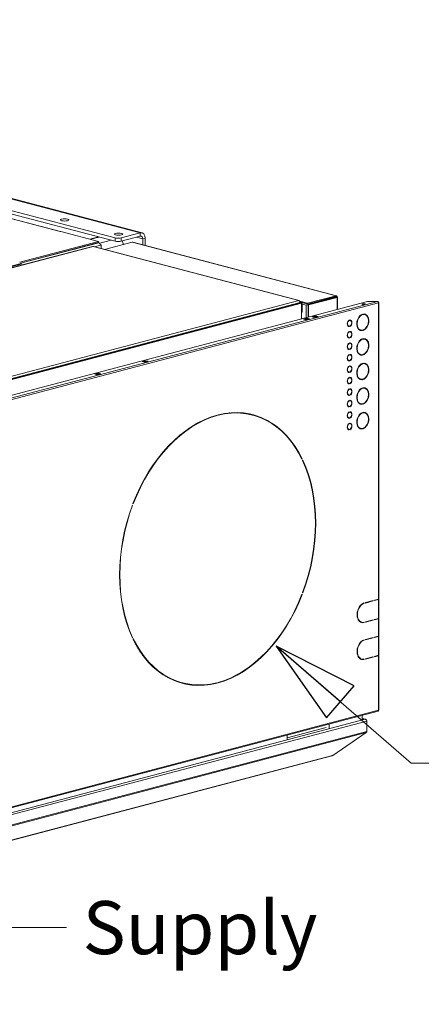
# Model space of a CAD drawing. Units: millimetres. Extents: x 187 to 23796, y 331 to 5832.
# Drawn here: x 2101 to 2480, y 344 to 1272 of the extents above; entities that cross this region are included whole.
import ezdxf

# ---------------------------------------------------------------- set-up
doc = ezdxf.new("R2010")
doc.units = ezdxf.units.MM
doc.header["$LTSCALE"] = 20
doc.layers.add('AM - Drawing', color=7, linetype='Continuous', lineweight=5)
doc.layers.add('AM - Tekst', color=7, linetype='Continuous', lineweight=15)
doc.styles.add('Note Text (ISO)', font='arial.ttf')
doc.dimstyles.new('Default - Method 1b (ISO)$7', dxfattribs={"dimscale": 20, "dimtxt": 2.5, "dimasz": 4, "dimexe": 3.175, "dimexo": 0, "dimgap": 0.762, "dimtad": 1, "dimtoh": 1, "dimrnd": 1e-08, "dimtxsty": 'Note Text (ISO)', "dimcen": 0.09, "dimdle": 10, "dimclrd": 256, "dimclre": 256, "dimclrt": 256, "dimazin": 2, "dimtfac": 1.4, "dimtmove": 0, "dimatfit": 3, "dimldrblk": 'Filled-2', "dimfxl": 1, "dimtolj": 1, "dimlwd": -1, "dimlwe": -1, "dimarcsym": 0})

# ---------------------------------------------------------------- blocks, each defined once
blk = doc.blocks.new('Filled-2')
at = {"color": 0}
for p, q in [((0, 0), (-1, 0.25)), ((-1, 0.25), (-1, -0.25)), ((-1, 0), (0, 0)), ((-1, -0.25), (0, 0))]:
    blk.add_line(p, q, dxfattribs=at)
at = {"color": 0, "flags": 128}
blk.add_lwpolyline([(-1, -0.25), (0, 0), (-1, 0.25), (-1, -0.25)], dxfattribs=at)
at = {"color": 0}
blk.add_solid([(-1, -0.25), (0, 0), (-1, 0.25), (-1, -0.25)], dxfattribs=at)

msp = doc.modelspace()

# ---------------------------------------------------------------- linework, layer by layer
at = {"layer": 'AM - Drawing'}
for p, q in [((2214.96, 1070.84), (1452.19, 1271.66)), ((2216.59, 1070.85), (1453.82, 1271.67)), ((2191.2, 1066.07), (1434.09, 1265.4)), ((1434.09, 1262.32), (2191.2, 1062.99)), ((2139.36, 1072.08), (1478.64, 1246.03)), ((2139.63, 1072.14), (1479.15, 1246.03)), ((2139.35, 1072.07), (2139.36, 1072.08)), ((2139.36, 1072.07), (2139.35, 1072.07)), ((2139.93, 1072.22), (2139.36, 1072.07)), ((2139.36, 1072.07), (2139.36, 1072.08)), ((2139.93, 1072.22), (2175.56, 1062.84)), ((2175.36, 1067.16), (2167.26, 1065.03)), ((2176.2, 1066.94), (2168.11, 1064.81)), ((2214.96, 1070.84), (2196.86, 1066.07)), ((2196.86, 1062.99), (2214.96, 1067.75)), ((2217.22, 1065.26), (2211.36, 1066.81)), ((2214.96, 1067.75), (2214.96, 1070.84)), ((2169.96, 1058.13), (1637.01, 917.82)), ((2170.33, 1058.11), (1637.45, 917.82)), ((2175.56, 1062.84), (2101.46, 1043.33)), ((2102.06, 1042.33), (2175.56, 1061.69)), ((2102.11, 1042.2), (2175.84, 1061.61)), ((2364.36, 1007.03), (2170.33, 1058.11)), ((2364.81, 1007.02), (2170.7, 1058.13)), ((2177.26, 1059.31), (2171.74, 1057.85)), ((2175.56, 1062.84), (2175.56, 1061.69)), ((2175.56, 1061.69), (2175.84, 1061.61)), ((2187.52, 1063.96), (2176.62, 1061.09)), ((2177.22, 1059.74), (2177.26, 1059.75)), ((2177.26, 1059.75), (2178.11, 1059.52)), ((2178.11, 1059.52), (2177.26, 1059.3)), ((2177.26, 1059.3), (2177.26, 1059.31)), ((2178.11, 1059.52), (2178.11, 1056.18)), ((2207.38, 1062.22), (2181.28, 1055.34)), ((2191.2, 1066.07), (2191.2, 1062.99)), ((2196.86, 1062.99), (2196.86, 1066.07)), ((2207.38, 1062.22), (2399.6, 1011.61)), ((2207.79, 1062.22), (2399.97, 1011.63)), ((2219.49, 1065.86), (2217.22, 1065.26)), ((2217.22, 1059.74), (2217.22, 1065.26)), ((2219.49, 1059.14), (2219.49, 1065.86)), ((1632.22, 918.19), (2102.58, 1042.02)), ((1633.07, 917.97), (2103.43, 1041.8)), ((2399.6, 1011.61), (2372.73, 1004.54)), ((2399.6, 1010.84), (2399.6, 1011.61)), ((1739.26, 824.58), (2429.2, 1006.23)), ((1744.06, 823.32), (2438.82, 1006.23)), ((2439.67, 1004.85), (1747.11, 822.52)), ((1831.48, 866.74), (2364.36, 1007.03)), ((1832.05, 864.36), (2366.06, 1004.95)), ((2365.66, 1005.23), (1832.45, 864.85)), ((1832.9, 864.14), (2366.9, 1004.73)), ((2372.73, 1004.54), (2365.47, 1006.45)), ((2365.57, 1005.72), (2365.66, 1005.74)), ((2365.65, 1005.8), (2367.47, 1005.33)), ((2365.66, 1005.23), (2365.66, 1005.74)), ((2365.66, 1005.36), (2366.62, 1005.1)), ((2365.66, 1005.23), (2365.66, 1004.85)), ((2366.06, 1004.95), (2366.9, 1004.73)), ((2367.47, 1005.33), (2366.62, 1005.1)), ((2366.62, 1005.1), (2366.62, 1004.8)), ((2366.9, 1004.73), (2366.9, 989.83)), ((2367.47, 1005.33), (2367.47, 996.07)), ((2372.73, 1003.77), (2367.47, 1005.15)), ((2367.47, 1003.78), (2371.43, 1002.74)), ((2371.43, 1002.74), (2399.71, 1010.19)), ((2371.43, 1002.74), (2371.43, 991.02)), ((2399.6, 1010.84), (2372.73, 1003.77)), ((2372.73, 1003.77), (2372.73, 1004.54)), ((2400, 1010.19), (2373.13, 1003.11)), ((2373.13, 1003.11), (2373.69, 1002.97)), ((2373.13, 991.47), (2373.13, 1003.11)), ((2373.69, 1002.97), (2400.56, 1010.04)), ((2373.69, 991.61), (2373.69, 1002.97)), ((2399.71, 1010.19), (2398.41, 1010.53)), ((2398.7, 1010.6), (2400, 1010.26)), ((2399.71, 1010.11), (2399.71, 1010.19)), ((2400, 1010.26), (2400.56, 1010.41)), ((2400, 1010.19), (2400, 1010.26)), ((2400, 1010.19), (2400.56, 1010.04)), ((2400.56, 998.69), (2400.56, 1010.04)), ((2401.03, 1010.22), (2401.03, 998.81)), ((2429.2, 1006.23), (2438.82, 1006.23)), ((2439.65, 1005.07), (2439.98, 1005.15)), ((2439.67, 725.85), (2439.67, 1004.85)), ((2440.02, 726.07), (2440.02, 1005.07)), ((2366.9, 995.92), (2367.47, 996.07)), ((2376.88, 991.71), (2380.27, 992.6)), ((2380.27, 992.6), (2382.53, 992.01)), ((2380.27, 992.6), (2380.27, 992.02)), ((2424.04, 994), (2424.04, 994.11)), ((2424.46, 993.89), (2424.04, 994)), ((2424.46, 994.27), (2424.46, 993.89)), ((2425.03, 994.04), (2425.03, 994.42)), ((2426.68, 993.99), (2426.26, 994.1)), ((2368.96, 989.62), (2372.35, 990.52)), ((2371.22, 989.03), (2368.96, 989.62)), ((2372.35, 989.94), (2370.06, 989.33)), ((2374.61, 989.92), (2371.22, 989.03)), ((2371.43, 989.7), (2371.43, 989.08)), ((2372.35, 990.52), (2374.61, 989.92)), ((2372.35, 989.94), (2372.35, 990.52)), ((2373.51, 989.63), (2372.35, 989.94)), ((2373.13, 989.53), (2373.13, 989.73)), ((2379.14, 991.11), (2376.88, 991.71)), ((2380.27, 992.02), (2377.98, 991.42)), ((2382.53, 992.01), (2379.14, 991.11)), ((2381.43, 991.72), (2380.27, 992.02)), ((2411.59, 988.39), (2411.59, 988.43)), ((2412.02, 988.28), (2411.59, 988.39)), ((2412.02, 988.67), (2412.02, 988.28)), ((2412.58, 988.43), (2412.58, 988.82)), ((2413.01, 988.39), (2412.59, 988.5)), ((2411.59, 982.97), (2411.16, 983.08)), ((2411.59, 982.65), (2411.59, 982.97)), ((2412.02, 982.54), (2411.59, 982.65)), ((2411.59, 977.59), (2411.59, 977.62)), ((2412.02, 977.47), (2411.59, 977.59)), ((2412.02, 982.93), (2412.02, 982.54)), ((2412.02, 977.86), (2412.02, 977.47)), ((2412.58, 982.69), (2412.58, 983.08)), ((2412.58, 977.62), (2412.58, 978.01)), ((2413.01, 977.58), (2412.59, 977.69)), ((2422.81, 979.29), (2422.39, 979.4)), ((2424.04, 978.97), (2424.04, 979.19)), ((2424.46, 978.86), (2424.04, 978.97)), ((2424.46, 979.24), (2424.46, 978.86)), ((2425.03, 979.01), (2425.03, 979.39)), ((2411.59, 972.17), (2411.16, 972.28)), ((2411.59, 971.85), (2411.59, 972.17)), ((2412.02, 971.74), (2411.59, 971.85)), ((2411.59, 966.78), (2411.59, 966.82)), ((2412.02, 966.67), (2411.59, 966.78)), ((2412.02, 972.13), (2412.02, 971.74)), ((2412.02, 967.06), (2412.02, 966.67)), ((2412.58, 971.89), (2412.58, 972.28)), ((2412.58, 966.82), (2412.58, 967.21)), ((2413.01, 966.78), (2412.59, 966.89)), ((2424.04, 970.85), (2424.04, 970.96)), ((2424.46, 970.74), (2424.04, 970.85)), ((2424.46, 971.12), (2424.46, 970.74)), ((2425.03, 970.88), (2425.03, 971.27)), ((2426.68, 970.84), (2426.26, 970.95)), ((2411.59, 961.36), (2411.16, 961.47)), ((2411.59, 961.04), (2411.59, 961.36)), ((2412.02, 960.93), (2411.59, 961.04)), ((2411.59, 955.98), (2411.59, 956.01)), ((2412.02, 955.86), (2411.59, 955.98)), ((2412.02, 961.32), (2412.02, 960.93)), ((2412.02, 956.25), (2412.02, 955.86)), ((2412.58, 961.08), (2412.58, 961.47)), ((2412.58, 956.01), (2412.58, 956.4)), ((2413.01, 955.97), (2412.59, 956.08)), ((2422.81, 956.14), (2422.39, 956.25)), ((2424.04, 955.82), (2424.04, 956.03)), ((2424.46, 955.71), (2424.04, 955.82)), ((2424.46, 956.09), (2424.46, 955.71)), ((2425.03, 955.85), (2425.03, 956.24)), ((2216.79, 949.56), (2220.18, 950.45)), ((2219.05, 948.97), (2216.79, 949.56)), ((2220.18, 949.88), (2217.89, 949.27)), ((2222.44, 949.86), (2219.05, 948.97)), ((2220.18, 950.45), (2222.44, 949.86)), ((2220.18, 949.88), (2220.18, 950.45)), ((2221.35, 949.57), (2220.18, 949.88)), ((2411.59, 950.56), (2411.16, 950.67)), ((2411.59, 950.24), (2411.59, 950.56)), ((2412.02, 950.13), (2411.59, 950.24)), ((2412.02, 950.52), (2412.02, 950.13)), ((2412.58, 950.28), (2412.58, 950.67)), ((2424.04, 947.69), (2424.04, 947.81)), ((2424.46, 947.58), (2424.04, 947.69)), ((2424.46, 947.97), (2424.46, 947.58)), ((2425.03, 947.73), (2425.03, 948.12)), ((2426.68, 947.68), (2426.26, 947.8)), ((2172.1, 937.8), (2175.49, 938.69)), ((2174.36, 937.2), (2172.1, 937.8)), ((2175.49, 938.11), (2173.2, 937.51)), ((2177.76, 938.09), (2174.36, 937.2)), ((2175.49, 938.69), (2177.76, 938.09)), ((2175.49, 938.69), (2175.49, 938.11)), ((2176.66, 937.8), (2175.49, 938.11)), ((2411.59, 939.75), (2411.16, 939.86)), ((2411.59, 945.17), (2411.59, 945.21)), ((2412.02, 945.06), (2411.59, 945.17)), ((2411.59, 939.43), (2411.59, 939.75)), ((2412.02, 939.32), (2411.59, 939.43)), ((2412.02, 945.45), (2412.02, 945.06)), ((2412.02, 939.71), (2412.02, 939.32)), ((2412.58, 945.21), (2412.58, 945.6)), ((2412.58, 939.47), (2412.58, 939.86)), ((2413.01, 945.17), (2412.59, 945.28)), ((2411.59, 928.95), (2411.16, 929.06)), ((2411.59, 934.37), (2411.59, 934.4)), ((2412.02, 934.25), (2411.59, 934.37)), ((2411.59, 928.63), (2411.59, 928.95)), ((2412.02, 928.52), (2411.59, 928.63)), ((2412.02, 934.64), (2412.02, 934.25)), ((2412.02, 928.91), (2412.02, 928.52)), ((2412.58, 934.4), (2412.58, 934.79)), ((2412.58, 928.67), (2412.58, 929.06)), ((2413.01, 934.36), (2412.59, 934.48)), ((2422.81, 932.98), (2422.39, 933.1)), ((2424.04, 932.66), (2424.04, 932.88)), ((2424.46, 932.55), (2424.04, 932.66)), ((2424.46, 932.94), (2424.46, 932.55)), ((2425.03, 932.7), (2425.03, 933.09)), ((2411.59, 918.14), (2411.16, 918.25)), ((2411.59, 923.56), (2411.59, 923.6)), ((2412.02, 923.45), (2411.59, 923.56)), ((2412.02, 923.84), (2412.02, 923.45)), ((2412.58, 923.6), (2412.58, 923.99)), ((2412.58, 917.86), (2412.58, 918.25)), ((2413.01, 923.56), (2412.59, 923.67)), ((2424.04, 924.54), (2424.04, 924.65)), ((2424.46, 924.43), (2424.04, 924.54)), ((2424.46, 924.81), (2424.46, 924.43)), ((2425.03, 924.58), (2425.03, 924.96)), ((2426.68, 924.53), (2426.26, 924.64)), ((2411.59, 917.83), (2411.59, 918.14)), ((2412.02, 917.71), (2411.59, 917.83)), ((2411.59, 912.76), (2411.59, 912.79)), ((2412.02, 912.64), (2411.59, 912.76)), ((2412.02, 918.1), (2412.02, 917.71)), ((2412.02, 913.03), (2412.02, 912.64)), ((2412.58, 912.79), (2412.58, 913.18)), ((2413.01, 912.75), (2412.59, 912.87)), ((2422.81, 909.83), (2422.39, 909.94)), ((2424.04, 909.51), (2424.04, 909.73)), ((2424.46, 909.4), (2424.04, 909.51)), ((2424.46, 909.78), (2424.46, 909.4)), ((2425.03, 909.55), (2425.03, 909.93)), ((2318.94, 900.12), (2319.4, 899.62)), ((2411.59, 907.34), (2411.16, 907.45)), ((2411.59, 907.02), (2411.59, 907.34)), ((2412.02, 906.91), (2411.59, 907.02)), ((2411.59, 901.95), (2411.59, 901.99)), ((2412.02, 901.84), (2411.59, 901.95)), ((2412.02, 907.3), (2412.02, 906.91)), ((2412.02, 902.23), (2412.02, 901.84)), ((2412.58, 907.06), (2412.58, 907.45)), ((2412.58, 901.99), (2412.58, 902.38)), ((2413.01, 901.95), (2412.59, 902.06)), ((2424.04, 901.39), (2424.04, 901.5)), ((2424.46, 901.28), (2424.04, 901.39)), ((2424.46, 901.66), (2424.46, 901.28)), ((2425.03, 901.42), (2425.03, 901.81)), ((2426.68, 901.38), (2426.26, 901.49)), ((2286.86, 898.85), (2286.86, 899.01)), ((2287.28, 898.74), (2286.86, 898.85)), ((2287.28, 899.13), (2287.28, 898.74)), ((2288.42, 899.04), (2288.42, 899.42)), ((2321.05, 899.19), (2320.63, 899.31)), ((2411.59, 896.53), (2411.16, 896.64)), ((2411.59, 896.22), (2411.59, 896.53)), ((2412.02, 896.1), (2411.59, 896.22)), ((2411.59, 891.15), (2411.59, 891.18)), ((2412.02, 891.04), (2411.59, 891.15)), ((2412.02, 896.49), (2412.02, 896.1)), ((2412.02, 891.42), (2412.02, 891.04)), ((2412.58, 896.25), (2412.58, 896.64)), ((2412.58, 891.18), (2412.58, 891.57)), ((2413.01, 891.14), (2412.59, 891.26)), ((2411.59, 885.73), (2411.16, 885.84)), ((2411.59, 885.41), (2411.59, 885.73)), ((2412.02, 885.3), (2411.59, 885.41)), ((2412.02, 885.69), (2412.02, 885.3)), ((2412.58, 885.45), (2412.58, 885.84)), ((2422.81, 886.68), (2422.39, 886.79)), ((2424.04, 886.36), (2424.04, 886.57)), ((2424.46, 886.25), (2424.04, 886.36)), ((2424.46, 886.63), (2424.46, 886.25)), ((2425.03, 886.39), (2425.03, 886.78)), ((2366.9, 858.66), (2366.9, 858.66)), ((2367.24, 857.98), (2367.24, 857.98)), ((2367.66, 857.86), (2367.24, 857.98)), ((2367.66, 857.86), (2367.42, 857.61)), ((2367.99, 856.42), (2368.23, 856.68)), ((2207.72, 814.22), (2207.45, 814.29)), ((2207.47, 814.35), (2207.72, 814.22)), ((2208.28, 815.71), (2208.04, 815.84)), ((2367.66, 730.34), (2367.4, 730.41)), ((2367.42, 730.47), (2367.66, 730.34)), ((2368.23, 731.83), (2367.99, 731.96)), ((2427.26, 722.58), (2434.61, 724.52)), ((2427.26, 722.42), (2434.19, 724.24)), ((2434.61, 724.13), (2427.26, 722.2)), ((2434.19, 724.24), (2434.19, 724.41)), ((2434.61, 724.13), (2434.19, 724.24)), ((2434.61, 724.52), (2434.61, 724.13)), ((2435.74, 724.82), (2439.67, 725.85)), ((2435.74, 724.65), (2439.24, 725.58)), ((2439.67, 725.46), (2435.74, 724.43)), ((2435.74, 724.43), (2435.74, 724.82)), ((2438.82, 725.46), (2438.82, 725.63)), ((2439.67, 707.71), (2439.67, 725.46)), ((2440.02, 707.94), (2440.02, 725.69)), ((2425.7, 722.01), (2425.7, 722.16)), ((2426.13, 721.9), (2425.7, 722.01)), ((2426.13, 722.28), (2426.13, 721.9)), ((2427.26, 722.2), (2427.26, 722.58)), ((2430.4, 723.41), (2430.4, 723.25)), ((2427.26, 704.45), (2434.61, 706.38)), ((2427.26, 704.28), (2434.19, 706.11)), ((2434.61, 706), (2427.26, 704.06)), ((2430.4, 705.27), (2430.4, 705.11)), ((2434.19, 706.11), (2434.19, 706.27)), ((2434.61, 706), (2434.19, 706.11)), ((2434.61, 706.38), (2434.61, 706)), ((2435.74, 706.68), (2439.67, 707.71)), ((2435.74, 706.52), (2439.24, 707.44)), ((2439.67, 707.33), (2435.74, 706.29)), ((2435.74, 706.29), (2435.74, 706.68)), ((2438.82, 707.33), (2438.82, 707.49)), ((2439.67, 691.12), (2439.67, 707.33)), ((2440.02, 691.34), (2440.02, 707.55)), ((2423.78, 704.13), (2423.36, 704.24)), ((2425.7, 703.87), (2425.7, 704.06)), ((2426.13, 703.76), (2425.7, 703.87)), ((2426.13, 704.15), (2426.13, 703.76)), ((2427.26, 704.06), (2427.26, 704.45)), ((2207.72, 689.76), (2207.3, 689.87)), ((2207.72, 689.76), (2207.47, 689.51)), ((2208.04, 688.32), (2208.28, 688.58)), ((2425.7, 687.28), (2425.7, 687.43)), ((2426.13, 687.17), (2425.7, 687.28)), ((2426.13, 687.55), (2426.13, 687.17)), ((2427.26, 687.85), (2434.61, 689.79)), ((2427.26, 687.69), (2434.19, 689.51)), ((2434.61, 689.4), (2427.26, 687.47)), ((2427.26, 687.47), (2427.26, 687.85)), ((2430.4, 688.68), (2430.4, 688.52)), ((2434.19, 689.51), (2434.19, 689.68)), ((2434.61, 689.4), (2434.19, 689.51)), ((2434.61, 689.79), (2434.61, 689.4)), ((2435.74, 690.09), (2439.67, 691.12)), ((2435.74, 689.92), (2439.24, 690.85)), ((2439.67, 690.73), (2435.74, 689.7)), ((2435.74, 689.7), (2435.74, 690.09)), ((2438.82, 690.73), (2438.82, 690.9)), ((2439.67, 672.98), (2439.67, 690.73)), ((2440.02, 673.21), (2440.02, 690.96)), ((2210.46, 683.64), (2210.55, 683.5)), ((2423.78, 669.4), (2423.36, 669.51)), ((2425.7, 669.14), (2425.7, 669.33)), ((2426.13, 669.03), (2425.7, 669.14)), ((2426.13, 669.42), (2426.13, 669.03)), ((2427.26, 669.72), (2434.61, 671.65)), ((2427.26, 669.55), (2434.19, 671.38)), ((2434.61, 671.27), (2427.26, 669.33)), ((2427.26, 669.33), (2427.26, 669.72)), ((2430.4, 670.54), (2430.4, 670.38)), ((2434.19, 671.38), (2434.19, 671.54)), ((2434.61, 671.27), (2434.19, 671.38)), ((2434.61, 671.65), (2434.61, 671.27)), ((2435.74, 671.95), (2439.67, 672.98)), ((2435.74, 671.79), (2439.24, 672.71)), ((2439.67, 672.6), (2435.74, 671.56)), ((2435.74, 671.56), (2435.74, 671.95)), ((2438.82, 672.6), (2438.82, 672.76)), ((2439.67, 621.27), (2439.67, 672.6)), ((2440.02, 621.5), (2440.02, 672.82)), ((2254.65, 646.99), (2254.23, 647.1)), ((2286.86, 646.87), (2286.86, 647.04)), ((2287.28, 646.76), (2286.86, 646.87)), ((2287.28, 647.15), (2287.28, 646.76)), ((2288.42, 647.06), (2288.42, 647.44)), ((1506.01, 370.22), (2426.84, 612.65)), ((1508.43, 375.31), (2439.13, 620.34)), ((1508.97, 376.25), (2439.67, 621.27)), ((2424.24, 616.42), (2424.24, 612.26)), ((2424.24, 613.49), (2427.45, 612.64)), ((2426.84, 612.69), (2424.24, 613.38)), ((2426.84, 612.69), (2424.24, 612.69)), ((2426.84, 612.65), (2424.24, 612.65)), ((2426.84, 612.69), (2426.84, 612.65)), ((1506.58, 368.23), (2428.54, 610.96)), ((2390.3, 604.82), (2353.53, 595.14)), ((2393.12, 608.23), (2393.12, 604.07)), ((2428.54, 611.3), (2428.5, 611.29)), ((2428.54, 610.96), (2428.54, 611.3)), ((2428.54, 601.31), (2428.54, 610.96)), ((1506.41, 357.62), (2428.04, 600.26)), ((1506.58, 358.58), (2428.54, 601.31)), ((2353.53, 593.65), (2353.53, 597.8)), ((2396.37, 578.65), (2428.04, 600.26)), ((2395.65, 578.32), (1506.34, 344.19)), ((1506.73, 344.44), (2396.05, 578.57)), ((2396.05, 578.57), (2396.37, 578.65))]:
    msp.add_line(p, q, dxfattribs=at)
for centre, major_axis in [((2143.6, 1083.07), (-4, 0)), ((2194.48, 1069.68), (-4, 0)), ((2425.53, 1003.77), (1.6, 0))]:
    msp.add_ellipse(centre, major_axis=major_axis, ratio=0.263274, dxfattribs=at)
for centre, major_axis, ratio, start_param, end_param in [((2139.36, 1070.15), (0.51, 1.93), 0.682161, 0.312755, 0.368328), ((2214.96, 1064.67), (1.63, 6.19), 0.682161, 5.080717, 6.651513), ((2214.96, 1064.67), (0.81, 3.09), 0.682161, 5.080717, 6.651513), ((2175.84, 1059.68), (-0.51, 1.93), 0.682161, 4.344061, 5.914858), ((2194.03, 1066.82), (-4, 0), 0.263274, 0.785398, 2.356194), ((2194.03, 1063.73), (4, 0), 0.263274, 3.926991, 5.497787), ((2194.51, 1059.63), (-1.63, 6.19), 0.682161, 4.591594, 5.139795), ((2207.38, 1060.67), (0.41, 1.55), 0.682161, 0, 0.368328), ((2425.53, 1003.19), (-1.6, 0), 0.263274, 3.89903, 5.525747), ((2438.82, 1005.07), (-0.31, 1.16), 0.682161, 4.344061, 5.914858), ((2438.82, 1005.07), (1.2, 0), 0.263274, 0.261799, 0.859736), ((2438.82, 1005.07), (1.2, 0), 0.263274, 5.497787, 6.544985), ((2424.75, 986.64), (-2.04, -7.74), 0.682161, 3.559941, 6.601492), ((2424.75, 986.64), (-1.93, -7.35), 0.682161, 3.562576, 6.598857), ((2424.32, 986.75), (1.93, 7.35), 0.682161, 0.420984, 0.638522), ((2424.75, 986.64), (2.04, 7.74), 0.682161, 3.559941, 6.601492), ((2424.75, 986.64), (1.93, 7.35), 0.682161, 3.562576, 6.598857), ((2424.32, 986.75), (1.93, 7.35), 0.682161, 0, 0.236366), ((2424.32, 986.75), (2.04, 7.74), 0.682161, 5.580065, 6.242979), ((2412.3, 985.68), (-0.81, -3.09), 0.682161, 3.635248, 6.526185), ((2411.88, 985.79), (-0.71, -2.71), 0.682161, 5.698984, 6.283185), ((2412.3, 985.68), (-0.71, -2.71), 0.682161, 3.653268, 6.508165), ((2411.88, 985.79), (0.71, 2.71), 0.682161, 0.511675, 0.584202), ((2412.3, 985.68), (0.81, 3.09), 0.682161, 3.635248, 6.526185), ((2411.88, 985.79), (0.71, 2.71), 0.682161, 0, 0.00312), ((2412.3, 985.68), (0.71, 2.71), 0.682161, 3.653268, 6.508165), ((2411.88, 985.79), (0.81, 3.09), 0.682161, 3.827744, 3.894237), ((2411.88, 985.79), (0.81, 3.09), 0.682161, 5.530541, 6.182526), ((2412.3, 974.88), (-0.81, -3.09), 0.682161, 3.635248, 6.526185), ((2412.3, 974.88), (-0.71, -2.71), 0.682161, 3.653268, 6.508165), ((2411.88, 985.79), (-0.81, -3.09), 0.682161, 0.10066, 0.243), ((2411.88, 974.99), (0.71, 2.71), 0.682161, 0.511675, 0.584202), ((2412.3, 974.88), (0.81, 3.09), 0.682161, 3.635248, 6.526185), ((2411.88, 974.99), (0.71, 2.71), 0.682161, 0, 0.00312), ((2412.3, 974.88), (0.71, 2.71), 0.682161, 3.653268, 6.508165), ((2411.88, 974.99), (0.81, 3.09), 0.682161, 5.530541, 6.182526), ((2424.32, 986.75), (-1.93, -7.35), 0.682161, 5.644663, 6.283185), ((2424.32, 986.75), (-2.04, -7.74), 0.682161, 0.040207, 0.318307), ((2424.32, 986.75), (2.04, 7.74), 0.682161, 3.635248, 3.844713), ((2412.3, 964.07), (-0.81, -3.09), 0.682161, 3.635248, 6.526185), ((2411.88, 974.99), (-0.71, -2.71), 0.682161, 5.698984, 6.283185), ((2412.3, 964.07), (-0.71, -2.71), 0.682161, 3.653268, 6.508165), ((2411.88, 974.99), (-0.81, -3.09), 0.682161, 0.10066, 0.243), ((2411.88, 964.18), (0.71, 2.71), 0.682161, 0.511675, 0.584202), ((2411.88, 974.99), (0.81, 3.09), 0.682161, 3.827744, 3.894237), ((2412.3, 964.07), (0.81, 3.09), 0.682161, 3.635248, 6.526185), ((2411.88, 964.18), (0.71, 2.71), 0.682161, 0, 0.00312), ((2412.3, 964.07), (0.71, 2.71), 0.682161, 3.653268, 6.508165), ((2411.88, 964.18), (0.81, 3.09), 0.682161, 5.530541, 6.182526), ((2424.75, 963.49), (-2.04, -7.74), 0.682161, 3.559941, 6.601492), ((2424.75, 963.49), (-1.93, -7.35), 0.682161, 3.562576, 6.598857), ((2424.32, 963.6), (1.93, 7.35), 0.682161, 0.420984, 0.638522), ((2424.75, 963.49), (2.04, 7.74), 0.682161, 3.559941, 6.601492), ((2424.75, 963.49), (1.93, 7.35), 0.682161, 3.562576, 6.598857), ((2424.32, 963.6), (1.93, 7.35), 0.682161, 0, 0.236366), ((2424.32, 963.6), (2.04, 7.74), 0.682161, 5.580065, 6.242979), ((2412.3, 953.27), (-0.81, -3.09), 0.682161, 3.635248, 6.526185), ((2411.88, 964.18), (-0.71, -2.71), 0.682161, 5.698984, 6.283185), ((2412.3, 953.27), (-0.71, -2.71), 0.682161, 3.653268, 6.508165), ((2411.88, 964.18), (-0.81, -3.09), 0.682161, 0.10066, 0.243), ((2411.88, 953.38), (0.71, 2.71), 0.682161, 0.511675, 0.584202), ((2411.88, 964.18), (0.81, 3.09), 0.682161, 3.827744, 3.894237), ((2412.3, 953.27), (0.81, 3.09), 0.682161, 3.635248, 6.526185), ((2411.88, 953.38), (0.71, 2.71), 0.682161, 0, 0.00312), ((2412.3, 953.27), (0.71, 2.71), 0.682161, 3.653268, 6.508165), ((2411.88, 953.38), (0.81, 3.09), 0.682161, 5.530541, 6.182526), ((2424.32, 963.6), (-1.93, -7.35), 0.682161, 5.644663, 6.283185), ((2424.32, 963.6), (-2.04, -7.74), 0.682161, 0.040207, 0.318307), ((2424.32, 963.6), (2.04, 7.74), 0.682161, 3.635248, 3.844713), ((2411.88, 953.38), (-0.71, -2.71), 0.682161, 5.698984, 6.283185), ((2411.88, 953.38), (-0.81, -3.09), 0.682161, 0.10066, 0.243), ((2411.88, 953.38), (0.81, 3.09), 0.682161, 3.827744, 3.894237), ((2424.75, 940.33), (-2.04, -7.74), 0.682161, 3.559941, 6.601492), ((2424.75, 940.33), (-1.93, -7.35), 0.682161, 3.562576, 6.598857), ((2424.32, 940.45), (1.93, 7.35), 0.682161, 0.420984, 0.638522), ((2424.75, 940.33), (2.04, 7.74), 0.682161, 3.559941, 6.601492), ((2424.75, 940.33), (1.93, 7.35), 0.682161, 3.562576, 6.598857), ((2424.32, 940.45), (1.93, 7.35), 0.682161, 0, 0.236366), ((2424.32, 940.45), (2.04, 7.74), 0.682161, 5.580065, 6.242979), ((2412.3, 942.46), (-0.81, -3.09), 0.682161, 3.635248, 6.526185), ((2411.88, 942.57), (-0.71, -2.71), 0.682161, 5.698984, 6.283185), ((2412.3, 942.46), (-0.71, -2.71), 0.682161, 3.653268, 6.508165), ((2411.88, 942.57), (-0.81, -3.09), 0.682161, 0.10066, 0.243), ((2411.88, 942.57), (0.71, 2.71), 0.682161, 0.511675, 0.584202), ((2412.3, 942.46), (0.81, 3.09), 0.682161, 3.635248, 6.526185), ((2411.88, 942.57), (0.71, 2.71), 0.682161, 0, 0.00312), ((2412.3, 942.46), (0.71, 2.71), 0.682161, 3.653268, 6.508165), ((2411.88, 942.57), (0.81, 3.09), 0.682161, 3.827744, 3.894237), ((2411.88, 942.57), (0.81, 3.09), 0.682161, 5.530541, 6.182526), ((2412.3, 931.66), (-0.81, -3.09), 0.682161, 3.635248, 6.526185), ((2411.88, 931.77), (-0.71, -2.71), 0.682161, 5.698984, 6.283185), ((2412.3, 931.66), (-0.71, -2.71), 0.682161, 3.653268, 6.508165), ((2411.88, 931.77), (-0.81, -3.09), 0.682161, 0.10066, 0.243), ((2411.88, 931.77), (0.71, 2.71), 0.682161, 0.511675, 0.584202), ((2412.3, 931.66), (0.81, 3.09), 0.682161, 3.635248, 6.526185), ((2411.88, 931.77), (0.71, 2.71), 0.682161, 0, 0.00312), ((2412.3, 931.66), (0.71, 2.71), 0.682161, 3.653268, 6.508165), ((2411.88, 931.77), (0.81, 3.09), 0.682161, 3.827744, 3.894237), ((2411.88, 931.77), (0.81, 3.09), 0.682161, 5.530541, 6.182526), ((2424.32, 940.45), (-1.93, -7.35), 0.682161, 5.644663, 6.283185), ((2424.32, 940.45), (-2.04, -7.74), 0.682161, 0.040207, 0.318307), ((2424.32, 940.45), (2.04, 7.74), 0.682161, 3.635248, 3.844713), ((2412.3, 920.85), (-0.81, -3.09), 0.682161, 3.635248, 6.526185), ((2411.88, 920.96), (-0.71, -2.71), 0.682161, 5.698984, 6.283185), ((2412.3, 920.85), (-0.71, -2.71), 0.682161, 3.653268, 6.508165), ((2411.88, 920.96), (0.71, 2.71), 0.682161, 0.511675, 0.584202), ((2412.3, 920.85), (0.81, 3.09), 0.682161, 3.635248, 6.526185), ((2411.88, 920.96), (0.71, 2.71), 0.682161, 0, 0.00312), ((2412.3, 920.85), (0.71, 2.71), 0.682161, 3.653268, 6.508165), ((2411.88, 920.96), (0.81, 3.09), 0.682161, 3.827744, 3.894237), ((2411.88, 920.96), (0.81, 3.09), 0.682161, 5.530541, 6.182526), ((2424.75, 917.18), (-2.04, -7.74), 0.682161, 3.559941, 6.601492), ((2424.75, 917.18), (-1.93, -7.35), 0.682161, 3.562576, 6.598857), ((2424.32, 917.29), (1.93, 7.35), 0.682161, 0.420984, 0.638522), ((2424.75, 917.18), (2.04, 7.74), 0.682161, 3.559941, 6.601492), ((2424.75, 917.18), (1.93, 7.35), 0.682161, 3.562576, 6.598857), ((2424.32, 917.29), (1.93, 7.35), 0.682161, 0, 0.236366), ((2424.32, 917.29), (2.04, 7.74), 0.682161, 5.580065, 6.242979), ((2412.3, 910.05), (-0.81, -3.09), 0.682161, 3.635248, 6.526185), ((2412.3, 910.05), (-0.71, -2.71), 0.682161, 3.653268, 6.508165), ((2411.88, 920.96), (-0.81, -3.09), 0.682161, 0.10066, 0.243), ((2411.88, 910.16), (0.71, 2.71), 0.682161, 0.511675, 0.584202), ((2412.3, 910.05), (0.81, 3.09), 0.682161, 3.635248, 6.526185), ((2411.88, 910.16), (0.71, 2.71), 0.682161, 0, 0.00312), ((2412.3, 910.05), (0.71, 2.71), 0.682161, 3.653268, 6.508165), ((2411.88, 910.16), (0.81, 3.09), 0.682161, 5.530541, 6.182526), ((2424.32, 917.29), (-1.93, -7.35), 0.682161, 5.644663, 6.283185), ((2424.32, 917.29), (-2.04, -7.74), 0.682161, 0.040207, 0.318307), ((2424.32, 917.29), (2.04, 7.74), 0.682161, 3.635248, 3.844713), ((2287.85, 773.09), (33.3, 126.49), 0.682161, 5.610432, 6.645397), ((2287.85, 773.09), (33.2, 126.1), 0.682161, 5.61045, 6.645378), ((2287.43, 773.2), (33.2, 126.1), 0.682161, 0, 0.357591), ((2279.66, 774.55), (32.69, 124.17), 0.682161, 0.188435, 0.207274), ((2276.83, 775.3), (32.69, 124.17), 0.682161, 0.108355, 0.123984), ((2251.79, 781.89), (35.13, 133.45), 0.682161, 5.956974, 5.963446), ((2412.3, 899.24), (-0.81, -3.09), 0.682161, 3.635248, 6.526185), ((2411.88, 910.16), (-0.71, -2.71), 0.682161, 5.698984, 6.283185), ((2412.3, 899.24), (-0.71, -2.71), 0.682161, 3.653268, 6.508165), ((2411.88, 910.16), (-0.81, -3.09), 0.682161, 0.10066, 0.243), ((2411.88, 899.35), (0.71, 2.71), 0.682161, 0.511675, 0.584202), ((2411.88, 910.16), (0.81, 3.09), 0.682161, 3.827744, 3.894237), ((2412.3, 899.24), (0.81, 3.09), 0.682161, 3.635248, 6.526185), ((2411.88, 899.35), (0.71, 2.71), 0.682161, 0, 0.00312), ((2412.3, 899.24), (0.71, 2.71), 0.682161, 3.653268, 6.508165), ((2411.88, 899.35), (0.81, 3.09), 0.682161, 5.530541, 6.182526), ((2424.75, 894.03), (-2.04, -7.74), 0.682161, 3.559941, 6.601492), ((2424.75, 894.03), (-1.93, -7.35), 0.682161, 3.562576, 6.598857), ((2424.32, 894.14), (1.93, 7.35), 0.682161, 0.420984, 0.638522), ((2424.75, 894.03), (2.04, 7.74), 0.682161, 3.559941, 6.601492), ((2424.75, 894.03), (1.93, 7.35), 0.682161, 3.562576, 6.598857), ((2424.32, 894.14), (1.93, 7.35), 0.682161, 0, 0.236366), ((2424.32, 894.14), (2.04, 7.74), 0.682161, 5.580065, 6.242979), ((2287.85, 773.09), (33.3, 126.49), 0.682161, 0.374444, 1.409409), ((2287.85, 773.09), (33.2, 126.1), 0.682161, 0.374463, 1.40939), ((2287.43, 773.2), (33.2, 126.1), 0.682161, 0.374463, 0.669306), ((2280.76, 774.26), (32.06, 121.78), 0.682161, 0.50362, 0.509145), ((2287.43, 773.2), (33.3, 126.49), 0.682161, 5.610432, 6.280727), ((2412.3, 888.44), (-0.81, -3.09), 0.682161, 3.635248, 6.526185), ((2411.88, 899.35), (-0.71, -2.71), 0.682161, 5.698984, 6.283185), ((2412.3, 888.44), (-0.71, -2.71), 0.682161, 3.653268, 6.508165), ((2411.88, 899.35), (-0.81, -3.09), 0.682161, 0.10066, 0.243), ((2411.88, 888.55), (0.71, 2.71), 0.682161, 0.511675, 0.584202), ((2411.88, 899.35), (0.81, 3.09), 0.682161, 3.827744, 3.894237), ((2412.3, 888.44), (0.81, 3.09), 0.682161, 3.635248, 6.526185), ((2411.88, 888.55), (0.71, 2.71), 0.682161, 0, 0.00312), ((2412.3, 888.44), (0.71, 2.71), 0.682161, 3.653268, 6.508165), ((2411.88, 888.55), (0.81, 3.09), 0.682161, 5.530541, 6.182526), ((2281.35, 774.11), (31.98, 121.46), 0.682161, 0.609797, 0.609816), ((2281.03, 774.19), (31.98, 121.46), 0.682161, 0.571447, 0.573501), ((2411.88, 888.55), (-0.71, -2.71), 0.682161, 5.698984, 6.283185), ((2411.88, 888.55), (-0.81, -3.09), 0.682161, 0.10066, 0.243), ((2411.88, 888.55), (0.81, 3.09), 0.682161, 3.827744, 3.894237), ((2424.32, 894.14), (-1.93, -7.35), 0.682161, 5.644663, 6.283185), ((2424.32, 894.14), (-2.04, -7.74), 0.682161, 0.040207, 0.318307), ((2424.32, 894.14), (2.04, 7.74), 0.682161, 3.635248, 3.844713), ((2287.85, 773.09), (33.2, 126.1), 0.682161, 4.563253, 5.59818), ((2287.85, 773.09), (-33.3, -126.49), 0.682161, 1.421641, 2.456607), ((2287.85, 773.09), (33.3, 126.49), 0.682161, 1.421641, 2.456607), ((2287.85, 773.09), (-33.2, -126.1), 0.682161, 4.563253, 5.59818), ((2287.85, 773.09), (-33.2, -126.1), 0.682161, 0.374463, 1.40939), ((2287.85, 773.09), (-33.3, -126.49), 0.682161, 0.374444, 1.409409), ((2438.82, 725.69), (0.6, 0), 0.263274, 5.497787, 6.792471), ((2438.82, 726.07), (1.2, 0), 0.263274, 5.497787, 6.283185), ((2438.82, 725.69), (1.2, 0), 0.263274, 5.497787, 6.940157), ((2426.13, 713.02), (-2.44, -9.28), 0.682161, 3.50992, 6.651513), ((2426.13, 713.02), (2.34, 8.9), 0.682161, 0.368328, 3.50992), ((2425.7, 713.14), (2.34, 8.9), 0.682161, 0.368328, 0.644153), ((2425.7, 713.14), (-2.34, -8.9), 0.682161, 5.639032, 6.283185), ((2438.82, 707.55), (0.6, 0), 0.263274, 5.497787, 6.792471), ((2438.82, 707.94), (1.2, 0), 0.263274, 5.497787, 6.283185), ((2438.82, 707.55), (1.2, 0), 0.263274, 5.497787, 6.940157), ((2425.7, 713.14), (-2.44, -9.28), 0.682161, 0.033503, 0.368328), ((2287.43, 773.2), (-33.2, -126.1), 0.682161, 5.614289, 6.283185), ((2287.85, 773.09), (-33.3, -126.49), 0.682161, 5.610432, 6.645397), ((2287.85, 773.09), (-33.2, -126.1), 0.682161, 5.61045, 6.645378), ((2282.98, 773.68), (32.08, 121.85), 0.682161, 2.521841, 2.523128), ((2426.13, 678.29), (-2.44, -9.28), 0.682161, 3.50992, 6.651513), ((2426.13, 678.29), (2.34, 8.9), 0.682161, 0.368328, 3.50992), ((2425.7, 678.41), (2.34, 8.9), 0.682161, 0.368328, 0.644153), ((2438.82, 690.96), (0.6, 0), 0.263274, 5.497787, 6.792471), ((2438.82, 691.34), (1.2, 0), 0.263274, 5.497787, 6.283185), ((2438.82, 690.96), (1.2, 0), 0.263274, 5.497787, 6.940157), ((2282.55, 773.79), (-32.04, -121.69), 0.682161, 5.703973, 5.708435), ((2281.83, 773.98), (31.89, 121.13), 0.682161, 2.570557, 2.572785), ((2281.69, 774.02), (-31.88, -121.07), 0.682161, 5.72247, 5.726926), ((2281.35, 774.11), (31.88, 121.07), 0.682161, 2.62038, 2.627024), ((2281.35, 774.11), (31.98, 121.46), 0.682161, 2.671705, 2.681749), ((2281.03, 774.19), (31.98, 121.46), 0.682161, 2.701271, 2.712377), ((2280.76, 774.26), (-32.06, -121.78), 0.682161, 5.901889, 5.915734), ((2425.7, 678.41), (-2.34, -8.9), 0.682161, 5.639032, 6.283185), ((2425.7, 678.41), (-2.44, -9.28), 0.682161, 0.033503, 0.368328), ((2438.82, 672.82), (0.6, 0), 0.263274, 5.497787, 6.792471), ((2438.82, 673.21), (1.2, 0), 0.263274, 5.497787, 6.283185), ((2438.82, 672.82), (1.2, 0), 0.263274, 5.497787, 6.940157), ((2287.43, 773.2), (-33.3, -126.49), 0.682161, 0.379031, 0.673162), ((2279.66, 774.55), (-32.69, -124.17), 0.682161, 6.186304, 6.211293), ((2276.83, 775.3), (-32.69, -124.17), 0.682161, 6.240853, 6.259801), ((2239.64, 652.82), (-0.46, -1.74), 0.682161, 1.342599, 1.355499), ((2251.79, 781.89), (-35.13, -133.45), 0.682161, 0.344434, 0.351203), ((2287.43, 773.2), (-33.3, -126.49), 0.682161, 0.002458, 0.362211), ((2438.82, 621.5), (1.2, 0), 0.263274, 5.497787, 6.283185), ((2438.82, 621.5), (0.31, -1.16), 0.682161, 0, 1.202469), ((2395.25, 579.87), (0.41, -1.55), 0.682161, 0, 0.417071)]:
    msp.add_ellipse(centre, major_axis=major_axis, ratio=ratio, start_param=start_param, end_param=end_param, dxfattribs=at)
for points in [[(2169.96, 1058.13), (2170.08, 1058.16), (2170.2, 1058.15), (2170.33, 1058.11)], [(2170.33, 1058.11), (2170.45, 1058.15), (2170.58, 1058.16), (2170.7, 1058.12)], [(2428.04, 600.26), (2428.36, 600.52), (2428.54, 600.91), (2428.54, 601.31)]]:
    msp.add_open_spline(points, degree=3, dxfattribs=at)
for points, knots in [([(2399.6, 1011.61), (2399.73, 1011.65), (2399.87, 1011.66), (2400.12, 1011.58), (2400.23, 1011.5), (2400.41, 1011.28), (2400.48, 1011.13), (2400.56, 1010.8), (2400.58, 1010.61), (2400.56, 1010.41)], [-0.316532, -0.316532, -0.316532, -0.316532, -0.2364304, -0.2364304, -0.1576203, -0.1576203, -0.0788101, -0.0788101, 0, 0, 0, 0]), ([(2399.6, 1010.84), (2399.63, 1010.85), (2399.67, 1010.87), (2399.82, 1010.92), (2399.91, 1010.96), (2400.05, 1011), (2400.06, 1011), (2400.08, 1011.01)], [0.0305679, 0.0305679, 0.0305679, 0.0305679, 0.0549803, 0.0549803, 0.1308318, 0.1308318, 0.1418766, 0.1418766, 0.1418766, 0.1418766]), ([(2400.08, 1011.01), (2400.07, 1010.87), (2400.06, 1010.75), (2400.03, 1010.49), (2400.01, 1010.38), (2400, 1010.26)], [0.22591805, 0.22591805, 0.22591805, 0.22591805, 0.23976437, 0.23976437, 0.25455787, 0.25455787, 0.25455787, 0.25455787]), ([(2365.66, 1005.74), (2365.62, 1006.34), (2365.31, 1006.85), (2364.88, 1007), (2364.72, 1007.06), (2364.54, 1007.07), (2364.36, 1007.03)], [0, 0, 0, 0, 1.135812, 1.135812, 1.135812, 1.570796, 1.570796, 1.570796, 1.570796]), ([(2364.36, 1007.03), (2364.83, 1006.93), (2365.28, 1006.47), (2365.5, 1005.9), (2365.59, 1005.68), (2365.64, 1005.45), (2365.66, 1005.23)], [0, 0, 0, 0, 1.135812, 1.135812, 1.135812, 1.570796, 1.570796, 1.570796, 1.570796]), ([(2400, 1010.26), (2400.01, 1010.36), (2400.01, 1010.45), (2399.98, 1010.61), (2399.96, 1010.68), (2399.88, 1010.79), (2399.83, 1010.83), (2399.72, 1010.87), (2399.66, 1010.86), (2399.6, 1010.84)], [-0.1602989, -0.1602989, -0.1602989, -0.1602989, -0.1212811, -0.1212811, -0.0808541, -0.0808541, -0.040427, -0.040427, 0, 0, 0, 0]), ([(2400, 1010.26), (2400.25, 1010.26), (2400.3, 1010.21), (2400.11, 1010.19), (2400.08, 1010.19), (2400.04, 1010.19), (2400, 1010.19)], [0, 0, 0, 0, 1.350716, 1.350716, 1.350716, 1.570796, 1.570796, 1.570796, 1.570796]), ([(2400.56, 1010.04), (2400.99, 1010.1), (2401.14, 1010.22), (2400.93, 1010.32), (2400.85, 1010.35), (2400.73, 1010.39), (2400.56, 1010.41)], [0, 0, 0, 0, 1.135812, 1.135812, 1.135812, 1.570796, 1.570796, 1.570796, 1.570796]), ([(2428.54, 611.3), (2428.54, 611.87), (2428.15, 612.4), (2427.58, 612.6), (2427.35, 612.68), (2427.1, 612.72), (2426.84, 612.69)], [0, 0, 0, 0, 1.119212, 1.119212, 1.119212, 1.570796, 1.570796, 1.570796, 1.570796]), ([(2428.54, 610.96), (2428.54, 611.53), (2428.15, 612.13), (2427.58, 612.43), (2427.35, 612.55), (2427.1, 612.63), (2426.84, 612.65)], [0, 0, 0, 0, 1.119212, 1.119212, 1.119212, 1.570796, 1.570796, 1.570796, 1.570796])]:
    msp.add_open_spline(points, degree=3, knots=knots, dxfattribs=at)

# ---------------------------------------------------------------- texts
at = {"layer": 'AM - Tekst', "insert": (2160.51, 441.43), "char_height": 50, "width": 213.5671, "attachment_point": 1, "style": 'Note Text (ISO)'}
msp.add_mtext('\\fArial|b0|i0;Supply', dxfattribs=at)

# ---------------------------------------------------------------- leaders
at = {"layer": 'AM - Tekst', "annotation_type": 0, "has_hookline": 1, "hookline_direction": 0}
for points, text_width in [([(917.29, 1108.82), (1766.55, 1267.99), (1801.31, 1267.99)], 488.64), ([(2343.08, 681.47), (2470.39, 571.48), (2550.39, 571.48)], 246.35), ([(2002.53, 575.08), (2065.27, 416.43), (2145.27, 416.43)], 209.82)]:
    msp.add_leader(points, dimstyle='Default - Method 1b (ISO)$7', override={"dimtad": 0}, dxfattribs=dict(at, text_width=text_width))

doc.saveas('drawing.dxf')
